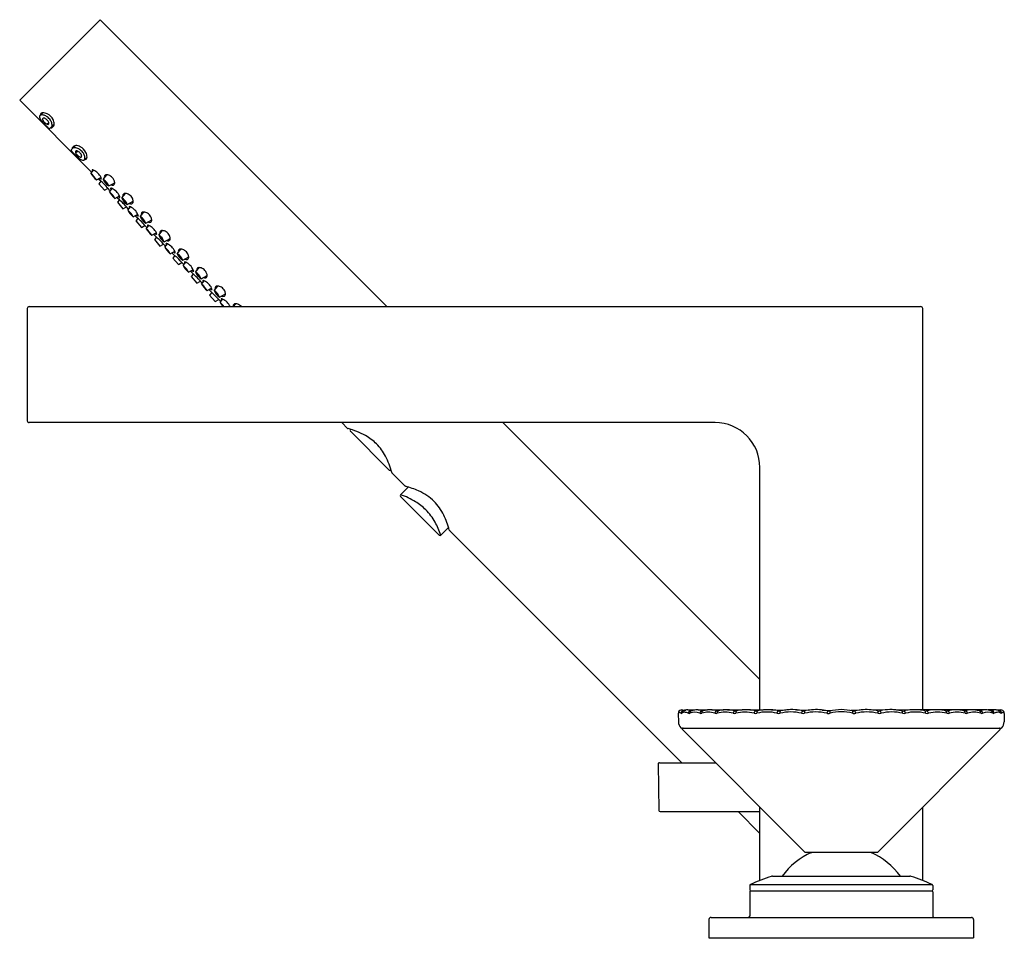
# Model space of a CAD drawing. Units: inches. Extents: x 6803.58 to 6813.11, y 159.44 to 168.32.
import ezdxf

# ---------------------------------------------------------------- set-up
doc = ezdxf.new("R2010")
doc.units = ezdxf.units.IN
doc.header["$LTSCALE"] = 0.64311
doc.header["$MEASUREMENT"] = 0
doc.layers.get('0').update_dxf_attribs({"color": 255, "linetype": 'CONTINUOUS'})
doc.layers.get('Defpoints').update_dxf_attribs({"linetype": 'CONTINUOUS'})
doc.styles.get("Standard").update_dxf_attribs({"font": 'txt', "width": 0.8})

msp = doc.modelspace()

# ---------------------------------------------------------------- linework, layer by layer
for p, q in [((6804.3629, 168.3197), (6803.5834, 167.5402)), ((6804.3629, 168.3197), (6807.136, 165.5465)), ((6804.2799, 166.8436), (6803.5834, 167.5402)), ((6803.779, 167.3934), (6803.8058, 167.4202)), ((6803.8018, 167.4198), (6803.8018, 167.4162)), ((6803.8466, 167.3103), (6803.8639, 167.3271)), ((6803.876, 167.2677), (6803.9173, 167.309)), ((6803.8962, 167.2767), (6803.9128, 167.2936)), ((6804.082, 167.0617), (6804.1233, 167.1029)), ((6804.0911, 167.0819), (6804.108, 167.0985)), ((6804.1246, 167.0323), (6804.1414, 167.0496)), ((6804.2077, 166.9647), (6804.2345, 166.9915)), ((6804.2341, 166.9874), (6804.2306, 166.9875)), ((6804.2722, 166.8341), (6804.2978, 166.8658)), ((6804.3253, 166.7708), (6804.3696, 166.7952)), ((6804.3531, 166.7704), (6804.343, 166.7805)), ((6804.3918, 166.7755), (6804.4273, 166.8196)), ((6804.4215, 166.8194), (6804.422, 166.8131)), ((6804.3693, 166.7575), (6804.3502, 166.7339)), ((6804.3502, 166.7339), (6804.4033, 166.6706)), ((6804.4033, 166.6706), (6804.4378, 166.6896)), ((6804.4449, 166.7122), (6804.5025, 166.7441)), ((6804.4507, 166.6558), (6804.4763, 166.6875)), ((6804.4583, 166.6652), (6804.4533, 166.6702)), ((6804.494, 166.7394), (6804.5023, 166.7386)), ((6804.5038, 166.5925), (6804.548, 166.6169)), ((6804.5363, 166.5873), (6804.5214, 166.6022)), ((6804.548, 166.5778), (6804.5289, 166.5542)), ((6804.5707, 166.596), (6804.6062, 166.6401)), ((6804.6004, 166.6399), (6804.6009, 166.6336)), ((6804.5289, 166.5542), (6804.582, 166.4909)), ((6804.582, 166.4909), (6804.6164, 166.51)), ((6804.6238, 166.5327), (6804.6814, 166.5646)), ((6804.6367, 166.4869), (6804.6285, 166.495)), ((6804.6291, 166.4775), (6804.6548, 166.5092)), ((6804.6729, 166.5599), (6804.6812, 166.5591)), ((6804.6823, 166.4142), (6804.7265, 166.4386)), ((6804.7198, 166.4038), (6804.6997, 166.4238)), ((6804.7267, 166.3982), (6804.7075, 166.3745)), ((6804.7496, 166.4165), (6804.7851, 166.4606)), ((6804.7793, 166.4604), (6804.7799, 166.4541)), ((6804.8027, 166.3532), (6804.8603, 166.3851)), ((6804.7075, 166.3745), (6804.7607, 166.3112)), ((6804.7607, 166.3112), (6804.7951, 166.3303)), ((6804.8151, 166.3084), (6804.8034, 166.3202)), ((6804.8076, 166.2992), (6804.8333, 166.3309)), ((6804.8519, 166.3805), (6804.8601, 166.3796)), ((6804.8608, 166.2359), (6804.905, 166.2603)), ((6804.9039, 166.2197), (6804.8781, 166.2455)), ((6804.9054, 166.2185), (6804.8862, 166.1948)), ((6804.8862, 166.1948), (6804.9394, 166.1315)), ((6804.9286, 166.2371), (6804.964, 166.2812)), ((6804.9582, 166.281), (6804.9588, 166.2747)), ((6804.9817, 166.1738), (6805.0393, 166.2057)), ((6805.0308, 166.201), (6805.0391, 166.2002)), ((6804.9394, 166.1315), (6804.9738, 166.1506)), ((6804.9934, 166.1301), (6804.9777, 166.1459)), ((6804.986, 166.1209), (6805.0116, 166.1526)), ((6805.1075, 166.0576), (6805.143, 166.1017)), ((6805.1372, 166.1015), (6805.1378, 166.0952)), ((6805.0391, 166.0576), (6805.0833, 166.0821)), ((6805.0887, 166.0348), (6805.0564, 166.0672)), ((6805.0844, 166.0392), (6805.0649, 166.0151)), ((6805.0649, 166.0151), (6805.1181, 165.9518)), ((6805.1606, 165.9943), (6805.2182, 166.0262)), ((6805.2098, 166.0215), (6805.218, 166.0207)), ((6805.1181, 165.9518), (6805.1526, 165.9709)), ((6805.1718, 165.9518), (6805.1512, 165.9723)), ((6805.1644, 165.9427), (6805.19, 165.9744)), ((6805.2853, 165.8791), (6805.3208, 165.9232)), ((6805.315, 165.923), (6805.3156, 165.9167)), ((6805.2175, 165.8793), (6805.2617, 165.9038)), ((6805.2738, 165.8497), (6805.2347, 165.8889)), ((6805.2625, 165.8611), (6805.2426, 165.8364)), ((6805.2426, 165.8364), (6805.2957, 165.7731)), ((6805.3385, 165.8158), (6805.396, 165.8477)), ((6805.3876, 165.843), (6805.3959, 165.8422)), ((6805.2957, 165.7731), (6805.3309, 165.7926)), ((6805.3499, 165.7736), (6805.3224, 165.8011)), ((6805.3425, 165.7645), (6805.3682, 165.7962)), ((6805.3957, 165.7012), (6805.4399, 165.7256)), ((6805.4633, 165.7008), (6805.4988, 165.7448)), ((6805.493, 165.7447), (6805.4936, 165.7383)), ((6805.5282, 165.5953), (6805.4129, 165.7107)), ((6805.4406, 165.6829), (6805.4202, 165.6578)), ((6805.4202, 165.6578), (6805.4734, 165.5944)), ((6805.5164, 165.6375), (6805.574, 165.6694)), ((6805.5656, 165.6647), (6805.5738, 165.6639)), ((6803.6561, 165.5268), (6803.6561, 164.4442)), ((6803.6758, 165.5465), (6812.2978, 165.5465)), ((6805.4734, 165.5944), (6805.5092, 165.6143)), ((6805.5209, 165.5862), (6805.5465, 165.6179)), ((6805.6167, 165.5465), (6805.6182, 165.5474)), ((6805.6524, 165.5465), (6805.6738, 165.5731)), ((6805.668, 165.5729), (6805.6686, 165.5666)), ((6812.3175, 161.6468), (6812.3175, 165.5268)), ((6810.3096, 164.4245), (6803.6758, 164.4245)), ((6806.7556, 164.368), (6806.6991, 164.4245)), ((6808.2581, 164.4245), (6810.7427, 161.9399)), ((6806.7851, 164.3587), (6806.7833, 164.3568)), ((6806.7834, 164.3402), (6807.1582, 163.9656)), ((6807.1747, 163.9684), (6807.1732, 163.9669)), ((6807.3124, 163.8112), (6807.1843, 163.9392)), ((6810.7427, 161.6468), (6810.7427, 163.9914)), ((6807.3406, 163.8019), (6807.2677, 163.7277)), ((6807.2678, 163.711), (6807.6409, 163.3377)), ((6807.6576, 163.3378), (6807.7319, 163.4107)), ((6809.9868, 161.1367), (6807.7411, 163.3824)), ((6809.9869, 161.6461), (6810.0261, 161.6459)), ((6810.0459, 161.6466), (6810.1133, 161.6463)), ((6810.1466, 161.6469), (6810.2371, 161.6467)), ((6810.2774, 161.6476), (6810.3909, 161.6469)), ((6810.4286, 161.6487), (6810.5715, 161.6469)), ((6810.6472, 161.6474), (6810.7733, 161.6467)), ((6810.8562, 161.6479), (6810.9911, 161.6461)), ((6811.0967, 161.6472), (6811.2159, 161.6447)), ((6811.3462, 161.6458), (6811.438, 161.641)), ((6811.714, 161.6458), (6811.6222, 161.641)), ((6811.9635, 161.6472), (6811.8443, 161.6447)), ((6812.204, 161.6479), (6812.0691, 161.6461)), ((6812.413, 161.6474), (6812.2869, 161.6467)), ((6812.6316, 161.6487), (6812.4888, 161.6469)), ((6812.7828, 161.6476), (6812.6693, 161.6469)), ((6812.9137, 161.6469), (6812.8232, 161.6467)), ((6813.0144, 161.6466), (6812.9469, 161.6463)), ((6813.0733, 161.6461), (6813.0341, 161.6459)), ((6809.9531, 161.6135), (6809.9553, 161.5286)), ((6813.1071, 161.6135), (6813.1049, 161.5308)), ((6809.9841, 161.4717), (6813.0761, 161.4717)), ((6811.17, 160.2767), (6809.9942, 161.4583)), ((6811.8902, 160.2767), (6813.0659, 161.4583)), ((6809.7586, 161.1247), (6809.7665, 160.6759)), ((6809.7704, 161.1367), (6810.3142, 161.1367)), ((6810.7427, 159.9972), (6810.7427, 160.7061)), ((6812.3175, 159.9972), (6812.3175, 160.7061)), ((6809.7783, 160.6643), (6810.7427, 160.6643)), ((6810.5317, 160.6643), (6810.7427, 160.4533)), ((6811.184, 160.2709), (6811.8762, 160.2709)), ((6810.866, 160.0391), (6812.1942, 160.0391)), ((6810.6443, 159.9483), (6810.6443, 159.9087)), ((6810.6513, 159.9591), (6812.4089, 159.9591)), ((6812.4159, 159.9483), (6812.4159, 159.9087)), ((6810.6443, 159.889), (6810.6443, 159.6528)), ((6810.6522, 159.8969), (6812.408, 159.8969)), ((6812.4159, 159.889), (6812.4159, 159.6528)), ((6810.2506, 159.6213), (6810.2506, 159.4441)), ((6810.2703, 159.641), (6812.7899, 159.641)), ((6812.8096, 159.6213), (6812.8096, 159.4441)), ((6810.2506, 159.4441), (6812.8096, 159.4441))]:
    msp.add_line(p, q)
for centre, radius, start, end in [((6803.7965, 167.3819), 0.0217, 166.86158, 191.7639), ((6803.8297, 167.3888), 0.0555, 191.7639, 211.9877), ((6803.7891, 167.3836), 0.0141, 134.82627, 166.86158), ((6803.791, 167.3817), 0.0168, 126.48665, 134.61858), ((6803.7922, 167.38), 0.0188, 105.35929, 126.48665), ((6803.9695, 167.4762), 0.2204, 211.9877, 224.53988), ((6803.8067, 167.3996), 0.0237, 160.36513, 184.97344), ((6803.8011, 167.4016), 0.0177, 133.54031, 160.36513), ((6803.7981, 167.3587), 0.041, 83.72687, 105.35929), ((6803.7999, 167.4028), 0.0161, 115.96043, 133.54031), ((6803.8073, 167.3841), 0.0361, 92.46946, 113.52649), ((6803.793, 167.3123), 0.0876, 71.90692, 83.72687), ((6803.8145, 167.3596), 0.00981, 162.6436, 183.73521), ((6803.8285, 167.3606), 0.0238, 183.73521, 205.07576), ((6803.8128, 167.3602), 0.00797, 107.34431, 162.6436), ((6803.8058, 167.3183), 0.1019, 64.09004, 90.03552), ((6803.8702, 167.3801), 0.0698, 205.07576, 219.65206), ((6803.8152, 167.3523), 0.0162, 83.21371, 107.34431), ((6803.9072, 167.4107), 0.1179, 219.65206, 233.4036), ((6803.8118, 167.3266), 0.0421, 58.59133, 82.68373), ((6803.7885, 167.2987), 0.102, 52.78793, 71.90692), ((6803.7929, 167.2956), 0.0784, 33.88406, 58.59133), ((6803.7679, 167.2715), 0.1361, 34.10627, 52.78793), ((6803.797, 167.3001), 0.1222, 26.51882, 64.09004), ((6803.8182, 167.3126), 0.0479, 17.58296, 33.88406), ((6803.8, 167.2933), 0.0973, 11.67734, 34.10627), ((6803.8126, 167.3078), 0.1047, 2.00211, 26.51882), ((6806.6378, 170.1019), 3.964, 224.53988, 225.39896), ((6803.8692, 167.3596), 0.0542, 233.4036, 245.4021), ((6803.861, 167.3417), 0.0346, 245.4021, 255.14805), ((6803.8563, 167.3239), 0.0161, 255.14805, 277.54775), ((6803.9186, 167.3446), 0.0914, 225.39896, 232.5627), ((6803.8574, 167.3155), 0.00759, 277.54775, 340.69666), ((6803.8845, 167.3), 0.0353, 232.5627, 246.65652), ((6803.8273, 167.3155), 0.0384, 7.3135, 17.58296), ((6803.8492, 167.3183), 0.0163, 340.69666, 7.3135), ((6803.8741, 167.276), 0.00905, 246.65652, 268.91038), ((6803.874, 167.2699), 0.00303, 268.91038, 311.91048), ((6803.8936, 167.2954), 0.0205, 245.48653, 259.95351), ((6803.8914, 167.283), 0.00784, 259.95351, 307.5677), ((6803.8759, 167.2961), 0.0202, 316.69213, 351.51888), ((6803.8399, 167.3015), 0.0566, 351.51888, 11.67734), ((6803.9235, 167.3386), 0.0478, 245.28191, 249.54243), ((6803.9104, 167.3036), 0.0104, 249.54243, 264.43363), ((6803.9102, 167.3009), 0.0077, 264.43363, 289.85678), ((6803.8841, 167.3103), 0.0332, 329.86513, 2.00211), ((6804.0843, 167.0597), 0.00303, 138.08952, 181.08962), ((6804.0903, 167.0598), 0.00905, 181.08962, 203.34348), ((6804.1144, 167.0702), 0.0353, 203.34348, 217.4373), ((6804.1589, 167.1043), 0.0914, 217.4373, 224.60104), ((6804.0973, 167.0771), 0.00784, 142.4323, 190.04649), ((6804.1098, 167.0793), 0.0205, 190.04649, 204.51347), ((6804.1104, 167.0615), 0.0202, 98.48112, 133.30787), ((6804.1152, 167.0959), 0.0077, 160.14322, 185.56637), ((6804.1179, 167.0961), 0.0104, 185.56637, 200.45757), ((6804.1158, 167.0256), 0.0566, 78.32266, 98.48112), ((6804.1247, 167.0697), 0.0332, 87.99789, 120.13487), ((6804.1529, 167.1092), 0.0478, 200.45757, 204.71809), ((6804.1298, 167.0431), 0.00759, 109.30334, 172.45225), ((6804.1222, 166.9983), 0.1047, 63.48118, 87.99789), ((6804.1076, 166.9857), 0.0973, 55.89373, 78.32266), ((6804.1327, 167.0349), 0.0163, 82.6865, 109.30334), ((6804.1298, 167.013), 0.0384, 72.41704, 82.6865), ((6804.127, 167.0039), 0.0479, 56.11594, 72.41704), ((6804.0858, 166.9535), 0.1361, 37.21207, 55.89373), ((6804.1144, 166.9827), 0.1222, 25.90996, 63.48118), ((6806.9163, 169.8235), 3.964, 224.60104, 225.46012), ((6804.1382, 167.042), 0.0161, 172.45225, 194.85195), ((6804.1561, 167.0467), 0.0346, 194.85195, 204.5979), ((6804.1739, 167.0549), 0.0542, 204.5979, 216.5964), ((6804.225, 167.0928), 0.1179, 216.5964, 230.34794), ((6804.2905, 167.1552), 0.2204, 225.46012, 238.0123), ((6804.1944, 167.0559), 0.0698, 230.34794, 244.92424), ((6804.11, 166.9785), 0.0784, 31.40867, 56.11594), ((6804.1749, 167.0142), 0.0238, 244.92424, 266.26479), ((6804.174, 167.0002), 0.00981, 266.26479, 287.3564), ((6804.2031, 167.0154), 0.0555, 238.0123, 258.2361), ((6804.1409, 166.9975), 0.0421, 7.31627, 31.40867), ((6804.1745, 166.9984), 0.00797, 287.3564, 342.65569), ((6804.1667, 167.0009), 0.0162, 342.65569, 6.78629), ((6804.1962, 166.9822), 0.0217, 258.2361, 283.13842), ((6804.113, 166.9742), 0.102, 18.09308, 37.21207), ((6804.198, 166.9748), 0.0141, 283.13842, 315.17373), ((6804.196, 166.9767), 0.0168, 315.38142, 323.51335), ((6804.1943, 166.9779), 0.0188, 323.51335, 344.64071), ((6804.1267, 166.9787), 0.0876, 6.27313, 18.09308), ((6804.2139, 166.9924), 0.0237, 265.02656, 289.63487), ((6804.173, 166.9838), 0.041, 344.64071, 6.27313), ((6804.2159, 166.9867), 0.0177, 289.63487, 316.45969), ((6804.1326, 166.9915), 0.1019, 359.96448, 25.90996), ((6804.2171, 166.9856), 0.0161, 316.45969, 334.03957), ((6804.1984, 166.993), 0.0361, 336.47351, 357.53054), ((6804.2908, 166.8662), 0.00654, 150.46544, 187.64757), ((6804.2998, 166.8674), 0.0156, 187.64757, 203.09824), ((6804.2805, 166.8291), 0.0405, 64.74847, 83.52101), ((6804.3252, 166.8782), 0.0432, 203.09824, 212.90653), ((6804.2329, 166.728), 0.1523, 25.859, 64.74847), ((6804.4826, 166.9567), 0.2435, 210.2266, 229.77229), ((6804.1209, 166.6532), 0.2358, 29.90438, 50.09451), ((6804.3951, 166.8832), 0.1275, 210.22316, 229.77356), ((6804.2056, 166.7242), 0.1236, 29.90877, 50.08795), ((6804.0276, 166.3447), 0.5359, 37.40156, 52.59844), ((6804.3921, 166.8369), 0.0621, 233.30829, 244.04648), ((6804.3725, 166.7967), 0.0172, 244.04648, 259.35752), ((6804.3708, 166.7876), 0.00803, 259.35752, 288.17862), ((6804.3275, 166.7739), 0.0471, 7.96514, 25.859), ((6804.3724, 166.7827), 0.00287, 288.17862, 307.87616), ((6804.5103, 166.821), 0.127, 201.0183, 238.98406), ((6804.3331, 166.6723), 0.1187, 19.63983, 60.36253), ((6804.4229, 166.7995), 0.0209, 148.343, 178.51673), ((6804.4377, 166.7991), 0.0357, 178.51673, 195.31926), ((6804.4206, 166.801), 0.0182, 119.41347, 148.343), ((6804.4224, 166.7946), 0.0247, 102.69961, 115.93762), ((6804.4256, 166.7791), 0.0405, 87.65716, 102.25657), ((6804.4225, 166.745), 0.0747, 57.05262, 86.32337), ((6804.4164, 166.7336), 0.0876, 26.41717, 57.77691), ((6804.4329, 166.7408), 0.0696, 2.57128, 27.20358), ((6804.4658, 166.7834), 0.0653, 200.47174, 239.21912), ((6804.3729, 166.7059), 0.0632, 19.79167, 59.89919), ((6804.4693, 166.6879), 0.00654, 150.46544, 187.64757), ((6804.4783, 166.6891), 0.0156, 187.64757, 203.09824), ((6804.459, 166.6508), 0.0405, 64.74847, 83.52101), ((6804.5037, 166.6999), 0.0432, 203.09824, 212.90653), ((6804.4806, 166.753), 0.0338, 241.93947, 286.22011), ((6804.4113, 166.5497), 0.1523, 25.859, 64.74847), ((6804.486, 166.7344), 0.0145, 286.22011, 320.17384), ((6804.48, 166.7394), 0.0223, 320.17384, 357.7675), ((6803.894, 166.7623), 0.6088, 357.7675, 358.26679), ((6804.6611, 166.7784), 0.2435, 210.2266, 229.77229), ((6804.2994, 166.4749), 0.2358, 29.90438, 50.09451), ((6804.5735, 166.7049), 0.1275, 210.22316, 229.77356), ((6804.3841, 166.5459), 0.1236, 29.90877, 50.08795), ((6804.5706, 166.6587), 0.0621, 233.30829, 244.04648), ((6804.2063, 166.165), 0.5359, 38.00709, 51.99291), ((6804.551, 166.6184), 0.0172, 244.04648, 259.35752), ((6804.5493, 166.6093), 0.00803, 259.35752, 288.17862), ((6804.506, 166.5956), 0.0471, 7.96514, 25.859), ((6804.5509, 166.6044), 0.00287, 288.17862, 307.87616), ((6804.6892, 166.6415), 0.127, 201.0183, 238.98406), ((6804.512, 166.4928), 0.1187, 19.63983, 60.36253), ((6804.6018, 166.62), 0.0209, 148.343, 178.51673), ((6804.6166, 166.6197), 0.0357, 178.51673, 195.31926), ((6804.6447, 166.6039), 0.0653, 200.47174, 239.21912), ((6804.5518, 166.5264), 0.0632, 19.79167, 59.89919), ((6804.5994, 166.6215), 0.0182, 119.41347, 148.343), ((6804.6013, 166.6151), 0.0247, 102.69961, 115.93762), ((6804.6045, 166.5996), 0.0405, 87.65716, 102.25657), ((6804.6014, 166.5655), 0.0747, 57.05262, 86.32337), ((6804.5953, 166.5541), 0.0876, 26.41717, 57.77691), ((6804.6118, 166.5613), 0.0696, 2.57128, 27.20358), ((6804.8395, 166.6001), 0.2435, 210.2266, 229.77229), ((6804.4779, 166.2966), 0.2358, 29.90438, 50.09451), ((6804.6477, 166.5096), 0.00654, 150.46544, 187.64757), ((6804.6567, 166.5108), 0.0156, 187.64757, 203.09824), ((6804.6375, 166.4725), 0.0405, 64.74847, 83.52101), ((6804.6821, 166.5216), 0.0432, 203.09824, 212.90653), ((6804.6595, 166.5735), 0.0338, 241.93947, 286.22011), ((6804.5898, 166.3715), 0.1523, 25.859, 64.74847), ((6804.6649, 166.555), 0.0145, 286.22011, 320.17384), ((6804.6589, 166.56), 0.0223, 320.17384, 357.7675), ((6804.0729, 166.5828), 0.6088, 357.7675, 358.26679), ((6804.752, 166.5266), 0.1275, 210.22316, 229.77356), ((6804.5625, 166.3676), 0.1236, 29.90877, 50.08795), ((6804.7491, 166.4804), 0.0621, 233.30829, 244.04648), ((6804.3849, 165.9853), 0.5359, 38.67082, 51.32918), ((6804.7294, 166.4401), 0.0172, 244.04648, 259.35752), ((6804.7277, 166.431), 0.00803, 259.35752, 288.17862), ((6804.6844, 166.4173), 0.0471, 7.96514, 25.859), ((6804.7294, 166.4261), 0.00287, 288.17862, 307.87616), ((6804.8682, 166.4621), 0.127, 201.0183, 238.98406), ((6804.6909, 166.3133), 0.1187, 19.63983, 60.36253), ((6804.7807, 166.4406), 0.0209, 148.343, 178.51673), ((6804.7955, 166.4402), 0.0357, 178.51673, 195.31926), ((6804.8236, 166.4245), 0.0653, 200.47174, 239.21912), ((6804.7308, 166.347), 0.0632, 19.79167, 59.89919), ((6804.7784, 166.442), 0.0182, 119.41347, 148.343), ((6804.7803, 166.4356), 0.0247, 102.69961, 115.93762), ((6804.7834, 166.4201), 0.0405, 87.65716, 102.25657), ((6804.7803, 166.386), 0.0747, 57.05262, 86.32337), ((6804.7743, 166.3747), 0.0876, 26.41717, 57.77691), ((6804.7908, 166.3818), 0.0696, 2.57128, 27.20358), ((6804.2518, 166.4034), 0.6088, 357.7675, 358.26679), ((6805.018, 166.4218), 0.2435, 210.2266, 229.77229), ((6804.6564, 166.1183), 0.2358, 29.90438, 50.09451), ((6804.8262, 166.3313), 0.00654, 150.46544, 187.64757), ((6804.8352, 166.3325), 0.0156, 187.64757, 203.09824), ((6804.816, 166.2942), 0.0405, 64.74847, 83.52101), ((6804.8606, 166.3433), 0.0432, 203.09824, 212.90653), ((6804.8385, 166.3941), 0.0338, 241.93947, 286.22011), ((6804.7683, 166.1931), 0.1523, 25.859, 64.74847), ((6804.8439, 166.3755), 0.0145, 286.22011, 320.17384), ((6804.8379, 166.3805), 0.0223, 320.17384, 357.7675), ((6804.9305, 166.3483), 0.1275, 210.22316, 229.77356), ((6804.741, 166.1893), 0.1236, 29.90877, 50.08795), ((6804.9275, 166.3021), 0.0621, 233.30829, 244.04648), ((6804.9079, 166.2618), 0.0172, 244.04648, 259.35752), ((6804.5636, 165.8056), 0.5359, 39.41321, 50.58679), ((6804.9062, 166.2527), 0.00803, 259.35752, 288.17862), ((6804.8629, 166.239), 0.0471, 7.96514, 25.859), ((6804.9078, 166.2478), 0.00287, 288.17862, 307.87616), ((6805.0471, 166.2826), 0.127, 201.0183, 238.98406), ((6804.8698, 166.1339), 0.1187, 19.63983, 60.36253), ((6804.9597, 166.2611), 0.0209, 148.343, 178.51673), ((6804.9745, 166.2607), 0.0357, 178.51673, 195.31926), ((6805.0026, 166.245), 0.0653, 200.47174, 239.21912), ((6804.9097, 166.1675), 0.0632, 19.79167, 59.89919), ((6804.9573, 166.2626), 0.0182, 119.41347, 148.343), ((6804.9592, 166.2561), 0.0247, 102.69961, 115.93762), ((6804.9624, 166.2407), 0.0405, 87.65716, 102.25657), ((6804.9593, 166.2066), 0.0747, 57.05262, 86.32337), ((6804.9532, 166.1952), 0.0876, 26.41717, 57.77691), ((6804.9697, 166.2024), 0.0696, 2.57128, 27.20358), ((6805.0168, 166.201), 0.0223, 320.17384, 357.7675), ((6804.4307, 166.2239), 0.6088, 357.7675, 358.26679), ((6805.1964, 166.2435), 0.2435, 210.2266, 229.77229), ((6804.8347, 165.94), 0.2358, 29.90438, 50.09451), ((6805.0046, 166.153), 0.00654, 150.46544, 187.64757), ((6805.0136, 166.1542), 0.0156, 187.64757, 203.09824), ((6805.1088, 166.1701), 0.1275, 210.22316, 229.77356), ((6804.9194, 166.0111), 0.1236, 29.90877, 50.08795), ((6804.9943, 166.116), 0.0405, 64.74847, 83.52101), ((6805.039, 166.1651), 0.0432, 203.09824, 212.90653), ((6805.0174, 166.2146), 0.0338, 241.93947, 286.22011), ((6804.9466, 166.0149), 0.1523, 25.859, 64.74847), ((6805.0228, 166.196), 0.0145, 286.22011, 320.17384), ((6805.1363, 166.0831), 0.0182, 119.41347, 148.343), ((6805.1382, 166.0767), 0.0247, 102.69961, 115.93762), ((6805.1413, 166.0612), 0.0405, 87.65716, 102.25657), ((6805.1382, 166.0271), 0.0747, 57.05262, 86.32337), ((6805.1059, 166.1238), 0.0621, 233.30829, 244.04648), ((6805.0863, 166.0835), 0.0172, 244.04648, 259.35752), ((6805.0846, 166.0745), 0.00803, 259.35752, 288.17862), ((6805.0413, 166.0608), 0.0471, 7.96514, 25.859), ((6805.0862, 166.0696), 0.00287, 288.17862, 307.87616), ((6804.7423, 165.6259), 0.5359, 40.27089, 49.72911), ((6805.2261, 166.1032), 0.127, 201.0183, 238.98406), ((6805.0488, 165.9544), 0.1187, 19.63983, 60.36253), ((6805.1386, 166.0817), 0.0209, 148.343, 178.51673), ((6805.1534, 166.0813), 0.0357, 178.51673, 195.31926), ((6805.1815, 166.0656), 0.0653, 200.47174, 239.21912), ((6805.0886, 165.988), 0.0632, 19.79167, 59.89919), ((6805.1322, 166.0158), 0.0876, 26.41717, 57.77691), ((6805.1963, 166.0351), 0.0338, 241.93947, 286.22011), ((6805.2017, 166.0166), 0.0145, 286.22011, 320.17384), ((6805.1487, 166.0229), 0.0696, 2.57128, 27.20358), ((6805.1957, 166.0216), 0.0223, 320.17384, 357.7675), ((6804.6097, 166.0444), 0.6088, 357.7675, 358.26679), ((6805.3748, 166.0652), 0.2435, 210.2266, 229.77229), ((6805.0131, 165.7618), 0.2358, 29.90438, 50.09451), ((6805.183, 165.9748), 0.00654, 150.46544, 187.64757), ((6805.1919, 165.976), 0.0156, 187.64757, 203.09824), ((6805.2872, 165.9918), 0.1275, 210.22316, 229.77356), ((6805.0977, 165.8328), 0.1236, 29.90877, 50.08795), ((6805.1727, 165.9377), 0.0405, 64.74847, 83.52101), ((6805.2173, 165.9868), 0.0432, 203.09824, 212.90653), ((6805.125, 165.8366), 0.1523, 25.859, 64.74847), ((6805.3164, 165.9031), 0.0209, 148.343, 178.51673), ((6805.3141, 165.9046), 0.0182, 119.41347, 148.343), ((6805.316, 165.8982), 0.0247, 102.69961, 115.93762), ((6805.3192, 165.8827), 0.0405, 87.65716, 102.25657), ((6805.316, 165.8486), 0.0747, 57.05262, 86.32337), ((6805.31, 165.8372), 0.0876, 26.41717, 57.77691), ((6805.2843, 165.9455), 0.0621, 233.30829, 244.04648), ((6805.2647, 165.9052), 0.0172, 244.04648, 259.35752), ((6805.263, 165.8962), 0.00803, 259.35752, 288.17862), ((6805.2196, 165.8825), 0.0471, 7.96514, 25.859), ((6805.2646, 165.8913), 0.00287, 288.17862, 307.87616), ((6804.9199, 165.4472), 0.5359, 41.32332, 48.67668), ((6805.4039, 165.9247), 0.127, 201.0183, 238.98406), ((6805.2266, 165.7759), 0.1187, 19.63983, 60.36253), ((6805.3312, 165.9028), 0.0357, 178.51673, 195.31926), ((6805.3594, 165.887), 0.0653, 200.47174, 239.21912), ((6805.2665, 165.8095), 0.0632, 19.79167, 59.89919), ((6805.3742, 165.8566), 0.0338, 241.93947, 286.22011), ((6805.3796, 165.8381), 0.0145, 286.22011, 320.17384), ((6805.3265, 165.8444), 0.0696, 2.57128, 27.20358), ((6805.3736, 165.8431), 0.0223, 320.17384, 357.7675), ((6804.7875, 165.8659), 0.6088, 357.7675, 358.26679), ((6805.5529, 165.8871), 0.2435, 210.2266, 229.77229), ((6805.1913, 165.5836), 0.2358, 29.90438, 50.09451), ((6805.3611, 165.7966), 0.00654, 150.46544, 187.64757), ((6805.3701, 165.7978), 0.0156, 187.64757, 203.09824), ((6805.4654, 165.8136), 0.1275, 210.22316, 229.77356), ((6805.2759, 165.6546), 0.1236, 29.90877, 50.08795), ((6805.3509, 165.7595), 0.0405, 64.74847, 83.52101), ((6805.3955, 165.8086), 0.0432, 203.09824, 212.90653), ((6805.3032, 165.6585), 0.1523, 25.859, 64.74847), ((6805.4624, 165.7674), 0.0621, 233.30829, 244.04648), ((6805.3978, 165.7043), 0.0471, 7.96514, 25.859), ((6805.4944, 165.7248), 0.0209, 148.343, 178.51673), ((6805.5092, 165.7244), 0.0357, 178.51673, 195.31926), ((6805.4921, 165.7262), 0.0182, 119.41347, 148.343), ((6805.494, 165.7198), 0.0247, 102.69961, 115.93762), ((6805.4972, 165.7043), 0.0405, 87.65716, 102.25657), ((6805.494, 165.6703), 0.0747, 57.05262, 86.32337), ((6805.488, 165.6589), 0.0876, 26.41717, 57.77691), ((6805.4428, 165.7271), 0.0172, 244.04648, 259.35752), ((6805.4411, 165.718), 0.00803, 259.35752, 288.17862), ((6805.4427, 165.7131), 0.00287, 288.17862, 307.87616), ((6805.5819, 165.7463), 0.127, 201.0183, 238.98406), ((6805.4046, 165.5976), 0.1187, 19.63983, 60.36253), ((6805.5374, 165.7087), 0.0653, 200.47174, 239.21912), ((6805.4445, 165.6312), 0.0632, 19.79167, 59.89919), ((6805.5395, 165.6183), 0.00654, 150.46544, 187.64757), ((6805.5292, 165.5813), 0.0405, 64.74847, 83.52101), ((6805.5522, 165.6783), 0.0338, 241.93947, 286.22011), ((6805.5576, 165.6597), 0.0145, 286.22011, 320.17384), ((6805.5045, 165.666), 0.0696, 2.57128, 27.20358), ((6805.5516, 165.6647), 0.0223, 320.17384, 357.7675), ((6804.9655, 165.6876), 0.6088, 357.7675, 358.26679), ((6803.6758, 165.5268), 0.0197, 90, 180), ((6805.7313, 165.7088), 0.2435, 210.2266, 221.80098), ((6805.3696, 165.4053), 0.2358, 36.77371, 50.09451), ((6805.5485, 165.6195), 0.0156, 187.64757, 203.09824), ((6805.6438, 165.6354), 0.1275, 210.22316, 224.16988), ((6805.4543, 165.4764), 0.1236, 34.57288, 50.08795), ((6805.5739, 165.6304), 0.0432, 203.09824, 212.90653), ((6805.4816, 165.4802), 0.1523, 25.859, 64.74847), ((6805.5762, 165.5261), 0.0471, 25.71634, 25.859), ((6805.6843, 165.5527), 0.0357, 178.51673, 189.93999), ((6805.6695, 165.5531), 0.0209, 148.343, 178.51673), ((6805.6671, 165.5545), 0.0182, 119.41347, 148.343), ((6805.669, 165.5481), 0.0247, 102.69961, 115.93762), ((6805.6722, 165.5326), 0.0405, 87.65716, 102.25657), ((6805.6691, 165.4985), 0.0747, 57.05262, 86.32337), ((6805.663, 165.4872), 0.0876, 42.66661, 57.77691), ((6812.2978, 165.5268), 0.0197, 360, 90), ((6803.6758, 164.4442), 0.0197, 180, 270), ((6810.3096, 163.9914), 0.4331, 0, 90), ((6806.7612, 164.3735), 0.0079, 225, 255.44004), ((6806.5742, 163.6536), 0.736, 61.22473, 75.44004), ((6806.7917, 164.3485), 0.0118, 135.50001, 225.02065), ((6806.6961, 163.8756), 0.4826, 45.34728, 61.22473), ((6806.7196, 163.8993), 0.4493, 26.48814, 45.34728), ((6806.3184, 163.6994), 0.8975, 15.72492, 26.48814), ((6807.1649, 163.9753), 0.0118, 235.63062, 314.46275), ((6807.1899, 163.9448), 0.0079, 195.72492, 225), ((6807.318, 163.8168), 0.0079, 225, 254.40668), ((6807.2761, 163.7194), 0.0118, 135.50114, 224.98689), ((6806.9994, 162.9727), 0.8012, 58.95793, 70.43304), ((6807.0709, 162.9316), 0.9111, 66.00132, 74.40668), ((6807.2295, 163.2878), 0.5212, 45.91592, 66.00132), ((6807.1514, 163.2254), 0.5063, 44.69013, 58.95793), ((6807.2398, 163.3156), 0.4942, 25.76506, 44.52458), ((6807.1156, 163.1899), 0.5568, 29.21047, 44.69013), ((6806.9224, 163.1619), 0.8468, 15.34409, 25.80215), ((6806.9011, 163.07), 0.8025, 19.49363, 29.21047), ((6807.6492, 163.3461), 0.0118, 224.98689, 315.11389), ((6807.7467, 163.388), 0.0079, 195.34409, 225), ((6809.9863, 161.6149), 0.0333, 142.0466, 182.39829), ((6809.9662, 161.6121), 0.0124, 124.10149, 149.04557), ((6809.9634, 161.6135), 0.00984, 67.8597, 114.84839), ((6809.9802, 161.6194), 0.0257, 95.96926, 141.51727), ((6809.9523, 161.5855), 0.0399, 47.73345, 68.34079), ((6809.9892, 161.5903), 0.0559, 92.3069, 101.99667), ((6810.0034, 161.6134), 0.0242, 132.31938, 176.0696), ((6809.9839, 161.6137), 0.0326, 49.54399, 84.62416), ((6810.0034, 161.6134), 0.0242, 89.9167, 132.32954), ((6810.0103, 161.615), 0.0227, 126.60366, 180.03467), ((6810.0155, 161.5768), 0.0473, 89.26301, 126.08667), ((6810.0381, 161.5776), 0.0693, 108.26605, 126.57711), ((6810.0131, 161.543), 0.0812, 62.59907, 87.90837), ((6810.0382, 161.5772), 0.0697, 94.24222, 108.26605), ((6810.0386, 161.572), 0.075, 75.00889, 94.24222), ((6810.0757, 161.6126), 0.0254, 122.3832, 174.51432), ((6810.0299, 161.5395), 0.1086, 63.21029, 75.00889), ((6810.0742, 161.6151), 0.0225, 83.32986, 122.38389), ((6810.0867, 161.6161), 0.022, 127.86621, 182.81866), ((6810.1132, 161.4988), 0.126, 67.37334, 112.64916), ((6810.1212, 161.5469), 0.099, 104.72899, 119.02946), ((6810.1316, 161.5167), 0.1309, 93.99745, 105.75673), ((6810.1318, 161.5013), 0.1463, 76.02232, 93.67092), ((6810.1883, 161.6119), 0.0268, 124.16776, 173.21127), ((6810.0017, 161.0245), 0.6405, 72.66269, 75.02404), ((6810.1845, 161.6175), 0.02, 75.6551, 124.1312), ((6810.2035, 161.617), 0.0229, 141.71868, 184.85788), ((6810.2443, 161.4231), 0.2022, 71.64514, 108.37095), ((6810.2125, 161.5982), 0.0427, 102.42151, 129.32772), ((6810.2611, 161.4401), 0.208, 96.62692, 106.11033), ((6810.2638, 161.414), 0.2342, 90.0392, 96.55761), ((6810.2595, 161.407), 0.2413, 70.99959, 89.0199), ((6810.3362, 161.6113), 0.0285, 128.54477, 172.38282), ((6810.3298, 161.6193), 0.0182, 87.03381, 128.36019), ((6810.3546, 161.6182), 0.0241, 147.04924, 187.36145), ((6810.4077, 161.3461), 0.2798, 74.03708, 105.97181), ((6810.346, 161.6237), 0.0139, 100.30064, 146.85398), ((6810.4362, 161.3135), 0.3369, 101.44979, 105.97393), ((6810.4222, 161.3636), 0.285, 93.14475, 100.68244), ((6810.424, 161.3701), 0.2786, 82.01314, 93.583), ((6810.413, 161.2918), 0.3577, 75.04703, 82.01314), ((6810.5178, 161.6096), 0.0337, 142.32791, 170.49704), ((6810.5056, 161.6194), 0.0179, 91.11225, 143.45477), ((6810.5131, 161.6665), 0.0302, 255.04703, 280.95758), ((6810.5344, 161.6197), 0.0246, 145.28991, 190.68301), ((6810.5984, 161.2741), 0.3522, 75.52021, 104.48819), ((6810.5224, 161.6271), 0.0104, 100.42189, 141.23389), ((6810.6185, 161.2548), 0.3949, 96.83665, 104.36257), ((6810.615, 161.2188), 0.4303, 92.10245, 95.81089), ((6810.6123, 161.2926), 0.3565, 80.88899, 92.10501), ((6810.6051, 161.2397), 0.4099, 76.00402, 81.05784), ((6810.7128, 161.6124), 0.0264, 108.97681, 174.07635), ((6810.7129, 161.6707), 0.0344, 255.31752, 284.63958), ((6810.7487, 161.6215), 0.0348, 167.15335, 190.52043), ((6810.8115, 161.2125), 0.4141, 76.4636, 103.54208), ((6810.7263, 161.6266), 0.0118, 113.23407, 166.96514), ((6810.8314, 161.1757), 0.4745, 96.62265, 103.37488), ((6810.8212, 161.1666), 0.4825, 84.39143, 95.29639), ((6810.8172, 161.1901), 0.4596, 76.71776, 83.6133), ((6810.9576, 161.6053), 0.0502, 149.25797, 168.76321), ((6810.9258, 161.6249), 0.0129, 103.35772, 151.47752), ((6810.9328, 161.681), 0.0447, 257.08301, 281.72284), ((6810.9582, 161.6262), 0.0211, 152.90872, 177.83976), ((6810.9884, 161.6252), 0.0513, 177.97047, 191.29482), ((6811.0415, 161.1656), 0.4612, 77.05013, 102.9522), ((6810.9484, 161.6227), 0.0159, 94.43268, 124.56528), ((6811.0533, 161.1506), 0.4994, 97.1569, 102.26915), ((6811.0487, 161.1827), 0.4669, 91.32883, 97.08639), ((6811.0491, 161.1854), 0.4642, 80.31749, 91.38871), ((6811.0324, 161.0871), 0.5639, 77.36055, 80.31749), ((6811.1852, 161.6091), 0.0408, 136.15557, 171.54508), ((6811.1658, 161.6821), 0.0458, 257.36055, 282.63945), ((6811.2119, 161.626), 0.0378, 162.4339, 196.66765), ((6811.2829, 161.1362), 0.4908, 77.37511, 102.626), ((6811.2876, 161.1391), 0.5107, 95.15162, 102.63945), ((6811.2851, 161.166), 0.4837, 76.67122, 95.15162), ((6811.4995, 161.5939), 0.1114, 157.45548, 169.02632), ((6811.406, 161.6759), 0.0403, 256.67122, 287.4267), ((6811.5496, 160.9651), 0.6851, 91.6344, 101.07683), ((6811.5444, 161.646), 0.1267, 183.89021, 194.10282), ((6811.5211, 161.2088), 0.4184, 88.76518, 103.76368), ((6811.5106, 160.9651), 0.6851, 78.92317, 88.3656), ((6811.5391, 161.2088), 0.4184, 76.23632, 91.23482), ((6811.5158, 161.646), 0.1267, 345.89718, 356.10979), ((6811.6543, 161.6759), 0.0403, 252.5733, 283.32878), ((6811.7751, 161.166), 0.4837, 84.84838, 103.32878), ((6811.5607, 161.5939), 0.1114, 10.97368, 22.54452), ((6811.7773, 161.1362), 0.4908, 77.374, 102.62489), ((6811.7727, 161.1391), 0.5107, 77.36055, 84.84838), ((6811.8944, 161.6821), 0.0458, 257.36055, 282.63945), ((6811.8483, 161.626), 0.0378, 343.33235, 17.5661), ((6812.0279, 161.0871), 0.5639, 99.68251, 102.63945), ((6811.875, 161.6091), 0.0408, 8.45492, 43.84443), ((6812.0188, 161.1656), 0.4612, 77.0478, 102.94987), ((6812.0111, 161.1854), 0.4642, 88.61129, 99.68251), ((6812.0115, 161.1827), 0.4669, 82.91361, 88.67117), ((6812.0069, 161.1506), 0.4994, 77.73085, 82.8431), ((6812.1118, 161.6227), 0.0159, 55.43472, 85.56732), ((6812.1274, 161.681), 0.0447, 258.27716, 282.91699), ((6812.102, 161.6262), 0.0211, 2.16024, 27.09128), ((6812.0718, 161.6252), 0.0513, 348.70518, 2.02953), ((6812.243, 161.1901), 0.4596, 96.3867, 103.28224), ((6812.1344, 161.6249), 0.0129, 28.52248, 76.64228), ((6812.1026, 161.6053), 0.0502, 11.23679, 30.74203), ((6812.2488, 161.2125), 0.4141, 76.45792, 103.5364), ((6812.239, 161.1666), 0.4825, 84.70361, 95.60857), ((6812.2288, 161.1757), 0.4745, 76.62512, 83.37735), ((6812.334, 161.6266), 0.0118, 13.03486, 66.76593), ((6812.3473, 161.6707), 0.0344, 255.36042, 284.68248), ((6812.3115, 161.6215), 0.0348, 349.47957, 12.84665), ((6812.4551, 161.2397), 0.4099, 98.94216, 103.99598), ((6812.3474, 161.6124), 0.0264, 5.92365, 71.02319), ((6812.4618, 161.2741), 0.3522, 75.51181, 104.47979), ((6812.4479, 161.2926), 0.3565, 87.89499, 99.11101), ((6812.4452, 161.2188), 0.4303, 84.18911, 87.89755), ((6812.4418, 161.2548), 0.3949, 75.63743, 83.16335), ((6812.5378, 161.6271), 0.0104, 38.76611, 79.57811), ((6812.5472, 161.6665), 0.0302, 259.04242, 284.95297), ((6812.5258, 161.6197), 0.0246, 349.31699, 34.71009), ((6812.6472, 161.2918), 0.3577, 97.98686, 104.95297), ((6812.5546, 161.6194), 0.0179, 36.54523, 88.88775), ((6812.5424, 161.6096), 0.0337, 9.50296, 37.67209), ((6812.6525, 161.3461), 0.2798, 74.02819, 105.96292), ((6812.6363, 161.3701), 0.2786, 86.417, 97.98686), ((6812.638, 161.3636), 0.285, 79.31756, 86.85525), ((6812.624, 161.3135), 0.3369, 74.02607, 78.55021), ((6812.7142, 161.6237), 0.0139, 33.14602, 79.69936), ((6812.8007, 161.407), 0.2413, 90.9801, 109.00041), ((6812.7056, 161.6182), 0.0241, 352.63855, 32.95076), ((6812.7304, 161.6193), 0.0182, 51.63981, 92.96619), ((6812.724, 161.6113), 0.0285, 7.61718, 51.45523), ((6812.8159, 161.4231), 0.2022, 71.62905, 108.35486), ((6812.7964, 161.414), 0.2342, 83.44239, 89.9608), ((6812.7991, 161.4401), 0.208, 73.88967, 83.37308), ((6812.8477, 161.5982), 0.0427, 50.67228, 77.57849), ((6813.0586, 161.0245), 0.6405, 104.97596, 107.33731), ((6812.8757, 161.6175), 0.02, 55.8688, 104.3449), ((6812.8568, 161.617), 0.0229, 355.14212, 38.28132), ((6812.8719, 161.6119), 0.0268, 6.78873, 55.83224), ((6812.9284, 161.5013), 0.1463, 86.32908, 103.97768), ((6812.947, 161.4988), 0.126, 67.35084, 112.62666), ((6812.9286, 161.5167), 0.1309, 74.24327, 86.00255), ((6812.939, 161.5469), 0.099, 60.97054, 75.27101), ((6813.0304, 161.5395), 0.1086, 104.99111, 116.78971), ((6812.986, 161.6151), 0.0225, 57.61611, 96.67014), ((6812.9735, 161.6161), 0.022, 357.18134, 52.13379), ((6812.9845, 161.6126), 0.0254, 5.48568, 57.6168), ((6813.0217, 161.572), 0.075, 85.75778, 104.99111), ((6813.0471, 161.543), 0.0812, 92.09163, 117.40093), ((6813.0221, 161.5772), 0.0697, 71.73395, 85.75778), ((6813.0222, 161.5776), 0.0693, 53.42289, 71.73395), ((6813.0447, 161.5768), 0.0473, 53.91333, 90.73699), ((6813.0764, 161.6137), 0.0326, 95.37584, 130.45601), ((6813.0569, 161.6134), 0.0242, 47.67046, 90.0833), ((6813.05, 161.615), 0.0227, 359.96533, 53.39634), ((6813.0569, 161.6134), 0.0242, 3.9304, 47.68062), ((6813.0711, 161.5903), 0.0559, 78.00333, 87.6931), ((6813.1079, 161.5855), 0.0399, 111.65921, 132.26655), ((6813.08, 161.6194), 0.0257, 38.48273, 84.03074), ((6813.0969, 161.6135), 0.00984, 65.15161, 112.1403), ((6813.0739, 161.6149), 0.0333, 357.60171, 37.9534), ((6813.094, 161.6121), 0.0124, 30.95443, 55.89851), ((6810.1677, 161.5109), 0.2379, 153.0962, 154.4291), ((6810.0362, 161.5308), 0.0809, 180, 224.46003), ((6809.9834, 161.6197), 0.00627, 227.84793, 312.22184), ((6810.0576, 161.6296), 0.0162, 243.98007, 296.05033), ((6810.1712, 161.6411), 0.0277, 250.06656, 289.93344), ((6810.3194, 161.6526), 0.0392, 253.18512, 286.82569), ((6810.4975, 161.6632), 0.0497, 255.04578, 284.94449), ((6810.7005, 161.6722), 0.0587, 256.215, 283.77801), ((6810.9232, 161.6793), 0.0659, 256.97, 283.0139), ((6811.1602, 161.6843), 0.0709, 257.43759, 282.56194), ((6811.4059, 161.6868), 0.0734, 257.65188, 282.34812), ((6811.6543, 161.6868), 0.0734, 257.65188, 282.34812), ((6811.9, 161.6843), 0.0709, 257.43806, 282.56241), ((6812.137, 161.6793), 0.0659, 256.9861, 283.03), ((6812.3597, 161.6722), 0.0587, 256.22199, 283.785), ((6812.5627, 161.6632), 0.0497, 255.05551, 284.95422), ((6812.7409, 161.6526), 0.0392, 253.17431, 286.81488), ((6812.8891, 161.6411), 0.0277, 250.06656, 289.93344), ((6813.0026, 161.6296), 0.0162, 243.94967, 296.01993), ((6813.0768, 161.6197), 0.00627, 227.77816, 312.15207), ((6813.0239, 161.5308), 0.0809, 315.53997, 0), ((6812.8925, 161.5109), 0.2379, 25.5709, 26.9038), ((6809.9841, 161.4796), 0.0079, 224.46003, 270), ((6809.9998, 161.4638), 0.00787, 90, 224.85876), ((6813.0604, 161.4638), 0.00787, 315.14124, 90), ((6813.0761, 161.4796), 0.0079, 270, 315.53997), ((6809.7704, 161.1249), 0.0118, 90, 181), ((6809.7783, 160.6761), 0.0118, 181, 270), ((6811.5301, 159.6213), 0.7087, 113.91653, 143.87974), ((6811.184, 160.2906), 0.0197, 224.85876, 270), ((6811.2348, 160.2871), 0.0197, 293.91653, 304.43178), ((6811.8254, 160.2871), 0.0197, 235.56822, 246.08347), ((6811.5301, 159.6213), 0.7087, 36.12026, 66.08347), ((6811.8762, 160.2906), 0.0197, 270, 315.14124), ((6811.5293, 157.9822), 2.1631, 108.20075, 113.94882), ((6810.866, 159.9997), 0.0394, 90, 108.20075), ((6812.1942, 159.9997), 0.0394, 71.79925, 90), ((6811.5308, 157.9822), 2.1631, 66.05118, 71.79925), ((6810.6561, 159.9483), 0.0118, 113.94882, 180), ((6810.6561, 159.9087), 0.0118, 180, 270), ((6812.4041, 159.9087), 0.0118, 270, 0), ((6812.4041, 159.9483), 0.0118, 360, 66.05118), ((6810.6522, 159.889), 0.0079, 90, 180), ((6812.408, 159.889), 0.0079, 0, 90), ((6810.2703, 159.6213), 0.0197, 90, 180), ((6810.6325, 159.6528), 0.0118, 270, 0), ((6812.4277, 159.6528), 0.0118, 180, 270), ((6812.7899, 159.6213), 0.0197, 360, 90)]:
    msp.add_arc(centre, radius, start, end)

# ---------------------------------------------------------------- texts
at = {"layer": 'Defpoints'}
for tag, p, s in [('TRADENAME', (6811.5256, 159.4407), 'ORIANA'), ('MODELNUMBER', (6811.5257, 159.4424), 'EX36240T-9BPT'), ('PRODUCT', (6811.5257, 159.439), 'BATH FAUCET')]:
    msp.add_attdef(tag, p, s, height=0.001, dxfattribs=at)

doc.saveas('drawing.dxf')
